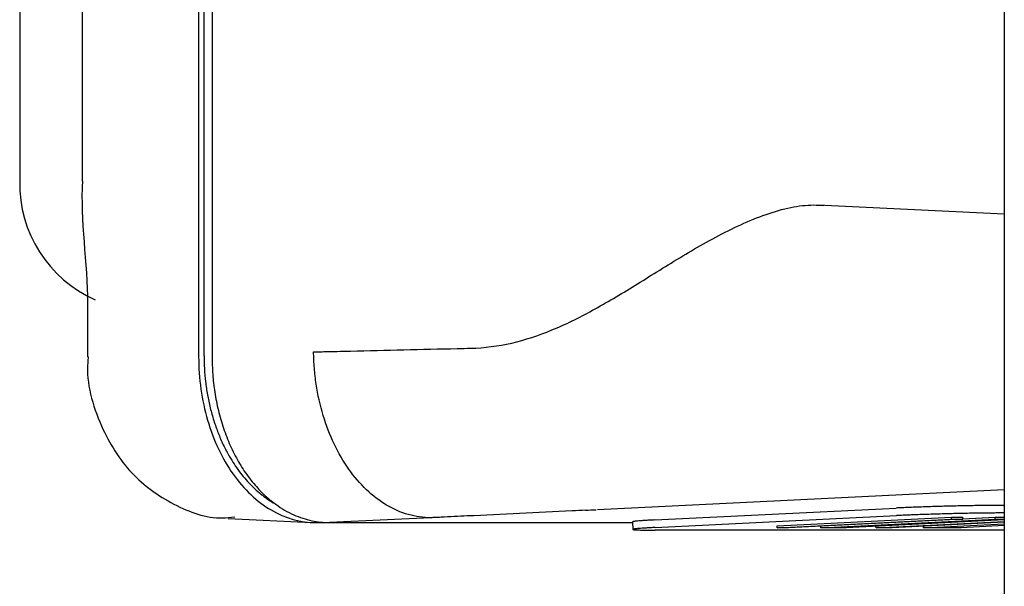
# Model space of a CAD drawing. Units: millimetres. Extents: x 0.2 to 77.9, y -12.8 to 28.2.
# Drawn here: x 16 to 16, y 5.8 to 5.8 of the extents above; entities that cross this region are included whole.
import ezdxf

# ---------------------------------------------------------------- set-up
doc = ezdxf.new("R2010")
doc.units = ezdxf.units.MM
doc.layers.add('AIRZONE ELEMENTOS', color=5, linetype='Continuous')

# ---------------------------------------------------------------- blocks, each defined once
blk = doc.blocks.new('PLENUM EASYZONE STANDARD 4-Z')
at = {"layer": 'AIRZONE ELEMENTOS', "color": 4, "linetype": 'Continuous'}
for p, q in [((0.8674000001192326, -0.2219999999995252), (0.8674000001192326, -0.311999999997397)), ((0.8461714307611601, -0.2571369764120846), (0.8461714307611601, -0.2921276651297831)), ((0.8463128521175349, -0.2920999999978449), (0.8463128521175349, -0.2571369764120846)), ((0.8465249841519835, -0.257119461670527), (0.8465249841519835, -0.2921276651297831)), ((0.8414568812136167, -0.2681857917957586), (0.8414568812136167, -0.2874999999978627)), ((0.8431004321437285, -0.2683074850631328), (0.8431004321437285, -0.2874999999978627)), ((0.8674000001192326, -0.288371565046873), (0.8624827902569905, -0.2881285783425938)), ((0.843246801937994, -0.2910347927650037), (0.843246801937994, -0.2921276651297831)), ((0.8566786627059173, -0.2961582358964279), (0.8674000001192326, -0.2956284349488669)), ((0.8581913845432609, -0.2964302010043411), (0.8645514688219009, -0.2961161055341108)), ((0.8673790344466852, -0.2960463065408021), (0.8674000001192326, -0.2960463065408021)), ((0.8673839699806649, -0.2962461847062059), (0.8674000001192326, -0.2962461847062059)), ((0.8469502244176965, -0.2963883494653601), (0.8491560850243332, -0.2964973525884034)), ((0.8492631383967364, -0.2964999999874181), (0.8496166917873325, -0.2964999999876454)), ((0.8522920417362911, -0.2963723348659641), (0.8496166917873325, -0.2964999999978772)), ((0.8496166917873325, -0.2964999999978772), (0.8576067119947766, -0.2964999999978772)), ((0.8576062075567279, -0.2964795713812691), (0.857611143090935, -0.2966794495466729)), ((0.8581963200772407, -0.2966300791697449), (0.864556404356108, -0.2963159836992872)), ((0.8614151770286753, -0.2965864547988986), (0.866008571230168, -0.296359608070361)), ((0.8614164109121702, -0.2966364243402495), (0.8660098051136629, -0.2964095776117119)), ((0.8663063780550146, -0.2964095776117119), (0.861712983853522, -0.2966364243402495)), ((0.8625697501283867, -0.2966364243402495), (0.8671631443298793, -0.2964095776117119)), ((0.8674000001192326, -0.2964304279009866), (0.8632288011090168, -0.2966364243402495)), ((0.8640196622859548, -0.2966364243402495), (0.8674000001192326, -0.2964694849169973)), ((0.8674000001192326, -0.2964906408005845), (0.8644480454231598, -0.2966364243402495)), ((0.8652718591490611, -0.2966364243402495), (0.8674000001192326, -0.2965313251922908)), ((0.8660098051136629, -0.2964095776117119), (0.866008571230168, -0.296359608070361)), ((0.866008571230168, -0.296359608070361), (0.8663051441715197, -0.296359608070361)), ((0.8660098051136629, -0.2964095776117119), (0.8663063780550146, -0.2964095776117119)), ((0.8663063780550146, -0.2964095776117119), (0.8663051441715197, -0.296359608070361)), ((0.8663061876911797, -0.2964018683030645), (0.8671619104463844, -0.296359608070361)), ((0.8671631443298793, -0.2964095776117119), (0.8671619104463844, -0.296359608070361)), ((0.8671619104463844, -0.296359608070361), (0.8674000001192326, -0.296359608070361)), ((0.8671631443298793, -0.2964095776117119), (0.8674000001192326, -0.2964095776117119)), ((0.8674000001192326, -0.296699878163281), (0.858197181577907, -0.296699878163281)), ((0.8614164109121702, -0.2966364243402495), (0.8614151770286753, -0.2965864547988986)), ((0.861712983853522, -0.2966364243402495), (0.8614164109121702, -0.2966364243402495)), ((0.8625697501283867, -0.2966364243402495), (0.8625687066087266, -0.296594164107546)), ((0.8632288011090168, -0.2966364243402495), (0.8625697501283867, -0.2966364243402495)), ((0.8640196622859548, -0.2966364243402495), (0.864018699036933, -0.2965974148949044)), ((0.8644480454231598, -0.2966364243402495), (0.8640196622859548, -0.2966364243402495)), ((0.8652718591490611, -0.2966364243402495), (0.8652708557647202, -0.2965957895009979)), ((0.8662604356202337, -0.2966364243402495), (0.8652718591490611, -0.2966364243402495)), ((0.8674000001192326, -0.2965801464622473), (0.8662604356202337, -0.2966364243402495))]:
    blk.add_line(p, q, dxfattribs=at)
for centre, radius, start, end in [((0.8447972618237145, -0.2875715512748229), 0.00334114683994531, 178.7729064859359, 246.0965551401043), ((0.855189587412724, -0.2697575746785787), 0.02644202375229013, 272.5467625320248, 273.1600205430552)]:
    blk.add_arc(centre, radius, start, end, dxfattribs=at)
for points, knots in [([(0.8431095009070759, -0.2874989695299064), (0.8431063726193315, -0.2875694614983786), (0.8430552358847763, -0.2886470495764115), (0.8432702665209035, -0.289933276027341), (0.8432446529736808, -0.2909906872512238), (0.843243683097171, -0.2910344526110293)], [0, 0, 0, 0, 0.0543757194662439, 0.9662851663545504, 1, 1, 1, 1]), ([(0.853344363590395, -0.2919023178003499), (0.8537043128035293, -0.2918939364574271), (0.8540632966887642, -0.2918474220311964), (0.8547774732242033, -0.291683622509936), (0.8551291054498051, -0.2915674804423816), (0.8558340461770513, -0.2912769615884372), (0.8561873341730006, -0.2911025532398526), (0.8569126074464748, -0.2907050464150416), (0.8572846691749874, -0.2904815887511631), (0.8580451981274564, -0.290012929145405), (0.8584374823572034, -0.2897652625995306), (0.8592622791138638, -0.2892680168595234), (0.8596833952312863, -0.2890249308868533), (0.86034550032673, -0.2886944692334055), (0.8605672406586109, -0.2885923387575531), (0.8610094902344372, -0.2884120995638568), (0.8612334367646781, -0.2883328326070114), (0.8616688736995002, -0.2882099924536305), (0.8618791928731753, -0.2881663479424788), (0.8622842919760387, -0.2881210870384621), (0.8624744094024663, -0.2881203176461895), (0.8626476606361848, -0.2881428479747683)], [0, 0, 0, 0, 0.1250000000000002, 0.1250000000000002, 0.2500000000000004, 0.2500000000000004, 0.3750000000000007, 0.3750000000000007, 0.5000000000000009, 0.5000000000000009, 0.6250000000000011, 0.6250000000000011, 0.7500000000000014, 0.7500000000000014, 0.812500000000001, 0.812500000000001, 0.8750000000000007, 0.8750000000000007, 0.9375000000000004, 0.9375000000000004, 1, 1, 1, 1]), ([(0.8461714307611601, -0.2921276651297831), (0.8461714338718593, -0.2926998105915573), (0.8462517450145697, -0.2932715953998013), (0.8465611733247442, -0.2943293383623313), (0.8467903995881443, -0.2948147453598722), (0.8473630857440639, -0.2956246458882106), (0.8477063203235957, -0.2959488207786762), (0.848454257545427, -0.2963864184914655), (0.848858570460834, -0.2964999955986514), (0.8492631383967364, -0.2964999999874181)], [0, 0, 0, 0, 0.2498060026877336, 0.2498060026877336, 0.5000000000000089, 0.5000000000000089, 0.7501939973122842, 0.7501939973122842, 1, 1, 1, 1]), ([(0.8522920417365185, -0.2963723348659641), (0.8521932059256869, -0.2963722475462873), (0.8520923757819219, -0.2963650834908549), (0.8518933328869025, -0.2963366458297969), (0.8517942659862001, -0.2963154074357135), (0.8514984443359026, -0.2962303955653169), (0.8513074758509447, -0.2961467032766905), (0.8509395421897352, -0.2959282855970287), (0.8507604999060732, -0.295791693334877), (0.8504256269357029, -0.2954726117784503), (0.8502706671215492, -0.2952917664595134), (0.8499853700186577, -0.2948880316259874), (0.8498544113188018, -0.2946629773114182), (0.8496285906783214, -0.2941885218342577), (0.8495321738503208, -0.2939374775482975), (0.8493729537544823, -0.2934072310015381), (0.8493113997008095, -0.2931307217866106), (0.8492483250840905, -0.2927120742772331), (0.8492320136977014, -0.2925712500746158), (0.8492089221190326, -0.2922870234103812), (0.8492021639697214, -0.2921422754477589), (0.8492003341009422, -0.29199999999787)], [0, 0, 0, 0, 0.0625000000000007, 0.0625000000000007, 0.1250000000000014, 0.1250000000000014, 0.250000000000001, 0.250000000000001, 0.3750000000000007, 0.3750000000000007, 0.5000000000000002, 0.5000000000000002, 0.625, 0.625, 0.7499999999999996, 0.7499999999999996, 0.8749999999999991, 0.8749999999999991, 0.9374999999999996, 0.9374999999999996, 1, 1, 1, 1]), ([(0.8432645067803151, -0.2921283468797355), (0.8432581882834711, -0.2921819382574995), (0.8431908125944574, -0.2927658869905372), (0.8435187254012817, -0.2939304859382901), (0.8443254112528393, -0.2952291715498632), (0.8454594749941862, -0.2960581009344878), (0.8464839575547103, -0.2964232976808034), (0.8470027958928767, -0.2963635933635942), (0.8471206630645156, -0.2963492486849191)], [0, 0, 0, 0, 0.0228772590118685, 0.2891226793021735, 0.5218388975134892, 0.7392710170907663, 0.9489549316621388, 1, 1, 1, 1])]:
    blk.add_open_spline(points, degree=3, knots=knots, dxfattribs=at)
for points, weights in [([(0.8463128521175349, -0.2920999999978449), (0.8463128521175349, -0.29494472082024), (0.8481807910800399, -0.2960002039442315)], [1, 0.8279590070665112, 1]), ([(0.8465249841519835, -0.2921276651297831), (0.8465249841522109, -0.2964999999976499), (0.8496166917875598, -0.2964999999978772)], [1, 0.7075372692850999, 1]), ([(0.8673790344466852, -0.2960463065405747), (0.8659648208840736, -0.2960463065405747), (0.8645514688219009, -0.2961161055338835)], [1, 0.7071067811853832, 1]), ([(0.8673839699808923, -0.2962461847059785), (0.8659697564178259, -0.2962461847057511), (0.864556404356108, -0.2963159836992872)], [1, 0.7071067811872485, 1]), ([(0.8581913845430336, -0.2964302010043411), (0.8576057026839408, -0.2964591251522961), (0.8576062075567279, -0.2964795713812691)], [1, 0.9238212239333295, 1]), ([(0.8581963200772407, -0.2966300791697449), (0.8567829680152955, -0.2966998781630537), (0.858197181577907, -0.296699878163281)], [1, 0.7071067811863286, 1])]:
    blk.add_rational_spline(points, weights, degree=2, dxfattribs=at)
for points in [[(0.8492003341009422, -0.29199999999787), (0.8492175997041613, -0.2919995882323292), (0.8492348653464887, -0.2919991764088081), (0.8492521310299708, -0.2919987647017024)], [(0.8492521310299708, -0.2919987647017024), (0.8492667582975173, -0.2919984159086653), (0.8492813855941677, -0.2919980671572375), (0.8492960129199218, -0.2919977184476465)], [(0.8492960129199218, -0.2919977184476465), (0.8493545222224839, -0.2919963236099647), (0.8494130319895703, -0.291994929441671), (0.8494715422227728, -0.2919935359445844)], [(0.8494715422227728, -0.2919935359445844), (0.84970558315581, -0.2919879619564654), (0.8499396315446575, -0.2919823987097061), (0.8501736874745802, -0.2919768463295895)], [(0.8501736874745802, -0.2919768463295895), (0.8511099112110969, -0.2919546368084411), (0.8520462555861741, -0.2919326010919576), (0.8529827264001142, -0.2919107476989211)], [(0.8529827264001142, -0.2919107476989211), (0.8531032700298056, -0.2919079347041134), (0.8532238157556549, -0.2919051247315565), (0.853344363590395, -0.2919023178003499)], [(0.8560092684588199, -0.2961909245243532), (0.8550892686939733, -0.2962360714984698), (0.8541691376474319, -0.296281036324217), (0.853248881555146, -0.2963258275042335)], [(0.8563645322881257, -0.2961734813322892), (0.8562461131966757, -0.2961792987614444), (0.8561276919156171, -0.2961851131524327), (0.8560092684588199, -0.2961909245243532)], [(0.852342964276886, -0.2963698629976079), (0.8523259901387519, -0.2963706870118585), (0.8523090159180811, -0.2963715109679015), (0.8522920417365185, -0.2963723348659641)], [(0.8523861050093728, -0.2963677685886523), (0.8523717247953755, -0.2963684667668076), (0.8523573445511374, -0.2963691649031261), (0.852342964276886, -0.2963698629976079)], [(0.8525586661314719, -0.2963593884439888), (0.8525011462400016, -0.2963621824956135), (0.8524436258653623, -0.2963649758764859), (0.8523861050093728, -0.2963677685886523)], [(0.853248881555146, -0.2963258275042335), (0.8530188175361673, -0.2963370252989534), (0.8527887456978078, -0.2963482122372625), (0.8525586661314719, -0.2963593884439888)]]:
    blk.add_open_spline(points, degree=3, dxfattribs=at)

msp = doc.modelspace()

# ---------------------------------------------------------------- block references
msp.add_blockref('PLENUM EASYZONE STANDARD 4-Z', (15.12514735492074, 6.125323822724653))

doc.saveas('drawing.dxf')
